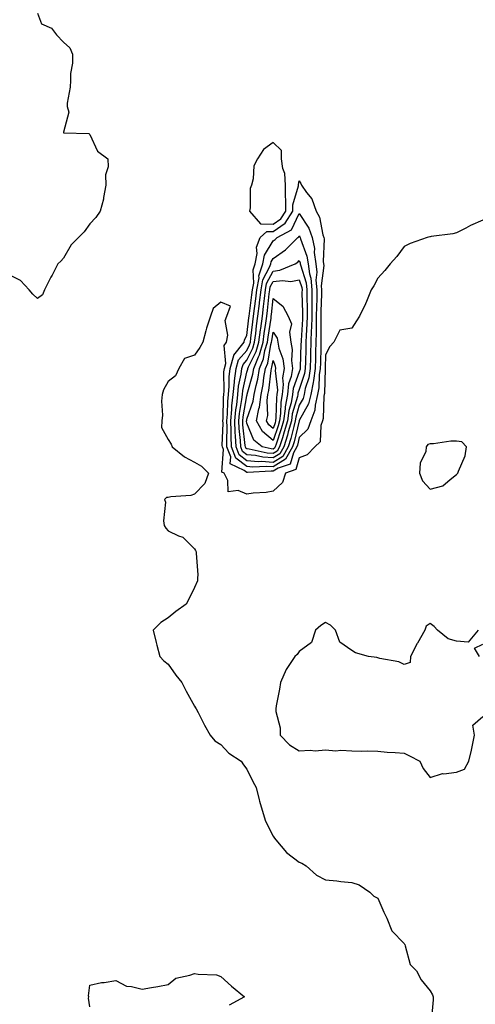
# Model space of a CAD drawing. Units: inches. Extents: x 942083 to 944723, y 7287338 to 7289978.
# Drawn here: x 944061 to 944235, y 7288199 to 7288575 of the extents above; entities that cross this region are included whole.
import ezdxf

# ---------------------------------------------------------------- set-up
doc = ezdxf.new("R2010")
doc.units = ezdxf.units.IN
doc.header["$MEASUREMENT"] = 0
doc.layers.add('Contour_94207287', color=7, linetype='Continuous', true_color=0x343f76)

msp = doc.modelspace()

# ---------------------------------------------------------------- linework, layer by layer
at = {"layer": 'Contour_94207287'}
for points in [[(944068.05, 7288577.56, 3217), (944069.66, 7288573.53, 3217), (944073.41, 7288571.92, 3217), (944075.39, 7288569.26, 3217), (944078.05, 7288566.49, 3217), (944080.44, 7288564.31, 3217), (944081.52, 7288561.92, 3217), (944081.46, 7288558.51, 3217), (944080.72, 7288554.59, 3217), (944080.65, 7288551.92, 3217), (944080.64, 7288549.33, 3217), (944079.41, 7288543.28, 3217), (944079.41, 7288541.92, 3217), (944080.13, 7288539.84, 3217), (944078.05, 7288532.19, 3217), (944078.02, 7288531.95, 3217), (944078.01, 7288531.92, 3217), (944078.03, 7288531.9, 3217), (944078.1, 7288531.87, 3217), (944087.71, 7288531.58, 3217), (944088.05, 7288531.23, 3217), (944091.05, 7288524.92, 3217), (944094.92, 7288521.92, 3217), (944095.04, 7288518.91, 3217), (944094.12, 7288515.85, 3217), (944094.21, 7288511.92, 3217), (944093.35, 7288507.22, 3217), (944093.35, 7288506.62, 3217), (944092.02, 7288501.92, 3217), (944090.4, 7288499.57, 3217), (944088.05, 7288497.12, 3217), (944085.88, 7288494.09, 3217), (944083.81, 7288491.92, 3217), (944080.91, 7288489.06, 3217), (944078.05, 7288484.09, 3217), (944077.03, 7288482.94, 3217), (944075.93, 7288481.92, 3217), (944073.67, 7288477.54, 3217), (944073.25, 7288476.72, 3217), (944070.79, 7288471.92, 3217), (944069.96, 7288470.01, 3217), (944068.05, 7288468.61, 3217), (944066.38, 7288470.25, 3217), (944064.98, 7288471.92, 3217), (944061.64, 7288475.51, 3217), (944058.05, 7288477.23, 3217)], [(944238.05, 7288498.48, 3218), (944233.46, 7288496.51, 3218), (944231.62, 7288495.49, 3218), (944228.05, 7288493.68, 3218), (944226.71, 7288493.26, 3218), (944218.39, 7288492.26, 3218), (944218.05, 7288492.18, 3218), (944217.83, 7288492.14, 3218), (944216.84, 7288491.92, 3218), (944210.31, 7288489.66, 3218), (944208.05, 7288488.5, 3218), (944205.28, 7288484.69, 3218), (944202.76, 7288481.92, 3218), (944200.68, 7288479.29, 3218), (944198.05, 7288476.36, 3218), (944196.48, 7288473.49, 3218), (944195.46, 7288471.92, 3218), (944193.65, 7288467.52, 3218), (944193.33, 7288466.64, 3218), (944190.98, 7288461.92, 3218), (944189.89, 7288460.08, 3218), (944188.05, 7288457.26, 3218), (944183.48, 7288456.49, 3218), (944181.17, 7288451.92, 3218), (944179.71, 7288450.26, 3218), (944178.05, 7288447.06, 3218), (944177.92, 7288442.05, 3218), (944177.92, 7288441.92, 3218), (944177.9, 7288441.77, 3218), (944177.65, 7288432.32, 3218), (944177.56, 7288431.92, 3218), (944177.42, 7288431.29, 3218), (944177.21, 7288422.76, 3218), (944176.88, 7288421.92, 3218), (944176.23, 7288420.1, 3218), (944176.04, 7288413.93, 3218), (944173.93, 7288411.92, 3218), (944171.08, 7288408.89, 3218), (944168.05, 7288407.81, 3218), (944166.69, 7288403.28, 3218), (944162.76, 7288401.92, 3218), (944161.59, 7288398.38, 3218), (944158.05, 7288395.11, 3218), (944155.44, 7288394.53, 3218), (944150.38, 7288394.25, 3218), (944148.05, 7288393.86, 3218), (944144.67, 7288395.3, 3218), (944140.87, 7288394.74, 3218), (944140.82, 7288399.15, 3218), (944139.32, 7288401.92, 3218), (944138.46, 7288402.33, 3218), (944139.06, 7288410.91, 3218), (944138.68, 7288411.92, 3218), (944138.66, 7288412.53, 3218), (944138.93, 7288421.04, 3218), (944138.89, 7288421.92, 3218), (944138.98, 7288422.85, 3218), (944139.12, 7288430.85, 3218), (944139.24, 7288431.92, 3218), (944139.37, 7288433.24, 3218), (944139.3, 7288440.67, 3218), (944139.45, 7288441.92, 3218), (944139.95, 7288443.82, 3218), (944139.31, 7288450.66, 3218), (944140.32, 7288451.92, 3218), (944140.74, 7288454.61, 3218), (944139.8, 7288460.17, 3218), (944140.42, 7288461.92, 3218), (944141.83, 7288465.7, 3218), (944138.05, 7288467.29, 3218), (944135.18, 7288464.79, 3218), (944134.13, 7288461.92, 3218), (944132.61, 7288457.36, 3218), (944132.41, 7288456.28, 3218), (944131.23, 7288451.92, 3218), (944130.04, 7288449.93, 3218), (944128.05, 7288446.94, 3218), (944124.21, 7288445.76, 3218), (944122.11, 7288441.92, 3218), (944120.84, 7288439.13, 3218), (944118.05, 7288436.96, 3218), (944116.16, 7288433.81, 3218), (944115.68, 7288431.92, 3218), (944115.49, 7288429.36, 3218), (944115.84, 7288424.13, 3218), (944115.62, 7288421.92, 3218), (944115.49, 7288419.36, 3218), (944118.05, 7288414.76, 3218), (944119.12, 7288412.99, 3218), (944119.49, 7288411.92, 3218), (944124.23, 7288408.1, 3218), (944128.05, 7288406.18, 3218), (944130.67, 7288404.54, 3218), (944133.41, 7288401.92, 3218), (944132.04, 7288397.93, 3218), (944128.05, 7288393.87, 3218), (944126.61, 7288393.36, 3218), (944118.99, 7288392.86, 3218), (944118.05, 7288392.63, 3218), (944117.32, 7288392.65, 3218), (944116.61, 7288391.92, 3218), (944116.92, 7288390.79, 3218), (944116.21, 7288383.76, 3218), (944116.49, 7288381.92, 3218), (944117.08, 7288380.95, 3218), (944118.05, 7288379.95, 3218), (944121.97, 7288378, 3218), (944123.6, 7288377.47, 3218), (944128.05, 7288373.07, 3218), (944128.47, 7288372.34, 3218), (944128.64, 7288371.92, 3218), (944128.62, 7288371.35, 3218), (944129.27, 7288363.14, 3218), (944129.24, 7288361.92, 3218), (944129.22, 7288360.75, 3218), (944128.05, 7288358.24, 3218), (944125.96, 7288354.01, 3218), (944124.92, 7288351.92, 3218), (944120.88, 7288349.09, 3218), (944118.05, 7288346.68, 3218), (944115.14, 7288344.83, 3218), (944112.27, 7288341.92, 3218), (944113.43, 7288337.3, 3218), (944113.71, 7288336.26, 3218), (944114.84, 7288331.92, 3218), (944116.38, 7288330.25, 3218), (944118.05, 7288329.02, 3218), (944120.97, 7288324.84, 3218), (944123.15, 7288321.92, 3218), (944124.81, 7288318.68, 3218), (944128.05, 7288312.99, 3218), (944128.45, 7288312.32, 3218), (944128.7, 7288311.92, 3218), (944129.42, 7288310.55, 3218), (944131.85, 7288305.72, 3218), (944133.97, 7288301.92, 3218), (944135.82, 7288299.69, 3218), (944138.05, 7288298.25, 3218), (944141.13, 7288295, 3218), (944145.84, 7288291.92, 3218), (944146.72, 7288290.59, 3218), (944148.05, 7288288.93, 3218), (944150.32, 7288284.19, 3218), (944151.57, 7288281.92, 3218), (944152.74, 7288277.23, 3218), (944152.84, 7288276.71, 3218), (944154.2, 7288271.92, 3218), (944155.14, 7288269.01, 3218), (944158.05, 7288263.33, 3218), (944158.61, 7288262.48, 3218), (944159.09, 7288261.92, 3218), (944163.15, 7288257.02, 3218), (944168.05, 7288253.39, 3218), (944169.06, 7288252.93, 3218), (944170.68, 7288251.92, 3218), (944174.59, 7288248.46, 3218), (944178.05, 7288246.65, 3218), (944182.41, 7288246.28, 3218), (944183.96, 7288246.01, 3218), (944188.05, 7288245.62, 3218), (944190.87, 7288244.74, 3218), (944195.01, 7288241.92, 3218), (944196.55, 7288240.42, 3218), (944198.05, 7288239.56, 3218), (944200.38, 7288234.25, 3218), (944201.41, 7288231.92, 3218), (944203.33, 7288227.2, 3218), (944208.05, 7288222.26, 3218), (944208.2, 7288222.07, 3218), (944208.3, 7288221.92, 3218), (944208.52, 7288221.45, 3218), (944210.42, 7288214.29, 3218), (944212.74, 7288211.92, 3218), (944214.51, 7288208.38, 3218), (944218.05, 7288204.2, 3218), (944218.85, 7288202.72, 3218), (944219.21, 7288201.92, 3218), (944219.12, 7288200.85, 3218), (944218.43, 7288192.3, 3218)], [(944236.27, 7288341.92, 3219), (944232.54, 7288337.43, 3219), (944228.05, 7288337.81, 3219), (944224.84, 7288338.71, 3219), (944220.75, 7288341.92, 3219), (944219.52, 7288343.39, 3219), (944218.05, 7288344.51, 3219), (944216.54, 7288343.43, 3219), (944215.93, 7288341.92, 3219), (944213.18, 7288337.05, 3219), (944213.08, 7288336.89, 3219), (944210.52, 7288331.92, 3219), (944210.32, 7288329.65, 3219), (944208.05, 7288328.9, 3219), (944206, 7288329.87, 3219), (944198.85, 7288331.12, 3219), (944198.05, 7288331.37, 3219), (944197.62, 7288331.49, 3219), (944194.52, 7288331.92, 3219), (944189.49, 7288333.36, 3219), (944188.05, 7288334.19, 3219), (944183.47, 7288337.34, 3219), (944181.87, 7288341.92, 3219), (944179.98, 7288343.85, 3219), (944178.05, 7288344.84, 3219), (944176.21, 7288343.76, 3219), (944174.23, 7288341.92, 3219), (944172.69, 7288337.28, 3219), (944168.05, 7288333.81, 3219), (944167.24, 7288332.73, 3219), (944166.36, 7288331.92, 3219), (944163.03, 7288326.94, 3219), (944163.01, 7288326.88, 3219), (944160.82, 7288321.92, 3219), (944160.52, 7288319.45, 3219), (944159.25, 7288313.12, 3219), (944159.08, 7288311.92, 3219), (944159.08, 7288310.89, 3219), (944160.79, 7288304.66, 3219), (944160.78, 7288301.92, 3219), (944164.3, 7288298.17, 3219), (944168.05, 7288295.89, 3219), (944172.25, 7288296.12, 3219), (944174.07, 7288295.9, 3219), (944178.05, 7288296.21, 3219), (944182.04, 7288295.91, 3219), (944183.89, 7288296.08, 3219), (944188.05, 7288295.86, 3219), (944191.89, 7288295.76, 3219), (944194.09, 7288295.88, 3219), (944198.05, 7288295.79, 3219), (944201.53, 7288295.4, 3219), (944204.67, 7288295.3, 3219), (944208.05, 7288294.98, 3219), (944210.1, 7288293.97, 3219), (944214.06, 7288291.92, 3219), (944215.3, 7288289.17, 3219), (944218.05, 7288285.64, 3219), (944222.7, 7288287.27, 3219), (944223.26, 7288287.13, 3219), (944228.05, 7288287.76, 3219), (944231.09, 7288288.88, 3219), (944232.8, 7288291.92, 3219), (944233.82, 7288296.15, 3219), (944234.14, 7288298.01, 3219), (944234.98, 7288301.92, 3219), (944234.25, 7288305.72, 3219), (944238.05, 7288309.05, 3219)], [(944236.86, 7288331.92, 3219), (944234.9, 7288335.07, 3219), (944238.05, 7288336.65, 3219)], [(944088.05, 7288198.07, 3217), (944087.56, 7288201.43, 3217), (944087.75, 7288201.92, 3217), (944087.62, 7288202.35, 3217), (944088.05, 7288206.35, 3217), (944092.53, 7288207.44, 3217), (944093.56, 7288207.43, 3217), (944098.05, 7288208.13, 3217), (944102.12, 7288205.99, 3217), (944104.05, 7288205.92, 3217), (944108.05, 7288204.84, 3217), (944111.64, 7288205.51, 3217), (944114.07, 7288205.9, 3217), (944118.05, 7288206.7, 3217), (944120.88, 7288209.09, 3217), (944126.28, 7288210.15, 3217), (944128.05, 7288210.87, 3217), (944129.4, 7288210.57, 3217), (944136.43, 7288210.3, 3217), (944138.05, 7288209.74, 3217), (944142.14, 7288206.01, 3217), (944147.09, 7288201.92, 3217), (944141.28, 7288198.69, 3217)]]:
    msp.add_polyline3d(points, dxfattribs=at)
for points in [[(944158.05, 7288496.96, 3218), (944160.98, 7288498.99, 3218), (944162.87, 7288501.92, 3218), (944162.88, 7288506.75, 3218), (944162.75, 7288507.22, 3218), (944162.76, 7288511.92, 3218), (944162.47, 7288516.34, 3218), (944161.7, 7288518.27, 3218), (944161.25, 7288521.92, 3218), (944161.24, 7288525.11, 3218), (944158.05, 7288528.16, 3218), (944154.4, 7288525.57, 3218), (944152.13, 7288521.92, 3218), (944150.66, 7288519.31, 3218), (944150.49, 7288514.36, 3218), (944149.82, 7288511.92, 3218), (944149.34, 7288510.63, 3218), (944149.32, 7288503.19, 3218), (944149.05, 7288501.92, 3218), (944153.3, 7288497.17, 3218)], [(944158.05, 7288402.65, 3217), (944157.26, 7288402.71, 3217), (944148.28, 7288402.15, 3217), (944148.05, 7288402.17, 3217), (944147.02, 7288402.95, 3217), (944141.66, 7288405.53, 3217), (944141.85, 7288408.12, 3217), (944140.44, 7288411.92, 3217), (944140.34, 7288414.21, 3217), (944140.5, 7288419.47, 3217), (944140.4, 7288421.92, 3217), (944140.64, 7288424.51, 3217), (944140.73, 7288429.24, 3217), (944141.02, 7288431.92, 3217), (944141.33, 7288435.2, 3217), (944141.29, 7288438.68, 3217), (944141.68, 7288441.92, 3217), (944143.01, 7288446.88, 3217), (944143, 7288446.97, 3217), (944146.94, 7288451.92, 3217), (944147.09, 7288452.88, 3217), (944148.05, 7288454.46, 3217), (944148.78, 7288461.19, 3217), (944148.89, 7288461.92, 3217), (944149, 7288462.87, 3217), (944149.94, 7288470.03, 3217), (944150.16, 7288471.92, 3217), (944150.65, 7288474.52, 3217), (944150.4, 7288479.57, 3217), (944151.21, 7288481.92, 3217), (944151.95, 7288485.82, 3217), (944151.74, 7288488.23, 3217), (944153.16, 7288491.92, 3217), (944155.7, 7288494.27, 3217), (944158.05, 7288494.18, 3217), (944162.63, 7288497.34, 3217), (944165.59, 7288501.92, 3217), (944165.6, 7288504.37, 3217), (944167.78, 7288511.65, 3217), (944167.78, 7288511.92, 3217), (944167.76, 7288512.21, 3217), (944168.05, 7288513.51, 3217), (944168.67, 7288512.54, 3217), (944168.84, 7288511.92, 3217), (944170.8, 7288509.17, 3217), (944172.82, 7288506.69, 3217), (944174.51, 7288501.92, 3217), (944175.76, 7288499.63, 3217), (944177.09, 7288492.88, 3217), (944177.42, 7288491.92, 3217), (944177.53, 7288491.4, 3217), (944177.19, 7288482.78, 3217), (944177.31, 7288481.92, 3217), (944177.4, 7288481.27, 3217), (944176.45, 7288473.52, 3217), (944176.58, 7288471.92, 3217), (944176.58, 7288470.45, 3217), (944176.31, 7288463.66, 3217), (944176.31, 7288461.92, 3217), (944176.26, 7288460.13, 3217), (944176.33, 7288453.64, 3217), (944176.28, 7288451.92, 3217), (944176.23, 7288450.1, 3217), (944176.08, 7288443.89, 3217), (944176.03, 7288441.92, 3217), (944175.66, 7288439.53, 3217), (944175.52, 7288434.45, 3217), (944174.99, 7288431.92, 3217), (944174.08, 7288427.95, 3217), (944174.03, 7288425.94, 3217), (944172.41, 7288421.92, 3217), (944171.27, 7288418.7, 3217), (944168.05, 7288415.54, 3217), (944167.35, 7288412.62, 3217), (944167.13, 7288411.92, 3217), (944165.86, 7288409.73, 3217), (944164.56, 7288405.41, 3217), (944159.94, 7288403.81, 3217)], [(944158.05, 7288404.34, 3216), (944155.44, 7288404.53, 3216), (944150.34, 7288404.21, 3216), (944148.05, 7288404.42, 3216), (944143.78, 7288407.65, 3216), (944142.2, 7288411.92, 3216), (944142.01, 7288415.88, 3216), (944142.07, 7288417.9, 3216), (944141.91, 7288421.92, 3216), (944142.31, 7288426.18, 3216), (944142.33, 7288427.64, 3216), (944142.8, 7288431.92, 3216), (944143.25, 7288436.72, 3216), (944143.36, 7288437.23, 3216), (944143.92, 7288441.92, 3216), (944144.79, 7288445.18, 3216), (944148.05, 7288448.81, 3216), (944149.09, 7288450.88, 3216), (944149.39, 7288451.92, 3216), (944149.59, 7288453.46, 3216), (944150.28, 7288459.69, 3216), (944150.58, 7288461.92, 3216), (944150.92, 7288464.79, 3216), (944151.42, 7288468.55, 3216), (944151.8, 7288471.92, 3216), (944152.67, 7288476.54, 3216), (944152.63, 7288477.34, 3216), (944154.19, 7288481.92, 3216), (944154.81, 7288485.16, 3216), (944158.05, 7288490.62, 3216), (944158.81, 7288491.16, 3216), (944159.57, 7288491.92, 3216), (944165.1, 7288494.87, 3216), (944168.05, 7288501.11, 3216), (944171.66, 7288495.53, 3216), (944172.91, 7288491.92, 3216), (944173.81, 7288487.68, 3216), (944173.75, 7288486.22, 3216), (944174.35, 7288481.92, 3216), (944174.78, 7288478.65, 3216), (944174.4, 7288475.57, 3216), (944174.7, 7288471.92, 3216), (944174.69, 7288468.56, 3216), (944174.56, 7288465.41, 3216), (944174.55, 7288461.92, 3216), (944174.46, 7288458.33, 3216), (944174.49, 7288455.48, 3216), (944174.39, 7288451.92, 3216), (944174.29, 7288448.16, 3216), (944174.22, 7288445.75, 3216), (944174.12, 7288441.92, 3216), (944173.41, 7288437.28, 3216), (944173.39, 7288436.58, 3216), (944172.42, 7288431.92, 3216), (944171.6, 7288428.37, 3216), (944168.05, 7288422.06, 3216), (944168.02, 7288421.95, 3216), (944168.01, 7288421.92, 3216), (944168, 7288421.87, 3216), (944166.08, 7288413.89, 3216), (944165.47, 7288411.92, 3216), (944162.75, 7288407.22, 3216)], [(944158.05, 7288406.04, 3215), (944153.63, 7288406.34, 3215), (944152.41, 7288406.28, 3215), (944148.05, 7288406.68, 3215), (944145.06, 7288408.93, 3215), (944143.96, 7288411.92, 3215), (944143.75, 7288416.22, 3215), (944143.61, 7288417.48, 3215), (944143.42, 7288421.92, 3215), (944143.81, 7288426.16, 3215), (944144.15, 7288428.02, 3215), (944144.57, 7288431.92, 3215), (944144.88, 7288435.09, 3215), (944145.9, 7288439.77, 3215), (944146.16, 7288441.92, 3215), (944146.56, 7288443.41, 3215), (944148.05, 7288445.08, 3215), (944150.34, 7288449.63, 3215), (944151.01, 7288451.92, 3215), (944151.45, 7288455.32, 3215), (944151.77, 7288458.2, 3215), (944152.28, 7288461.92, 3215), (944152.84, 7288466.71, 3215), (944152.89, 7288467.08, 3215), (944153.45, 7288471.92, 3215), (944154.17, 7288475.8, 3215), (944156.72, 7288480.59, 3215), (944157.18, 7288481.92, 3215), (944157.32, 7288482.65, 3215), (944158.05, 7288483.89, 3215), (944162.75, 7288487.22, 3215), (944167.43, 7288491.92, 3215), (944167.84, 7288492.13, 3215), (944168.05, 7288492.58, 3215), (944168.31, 7288492.18, 3215), (944168.4, 7288491.92, 3215), (944168.5, 7288491.47, 3215), (944170.98, 7288484.85, 3215), (944171.39, 7288481.92, 3215), (944171.89, 7288478.08, 3215), (944172.46, 7288476.33, 3215), (944172.83, 7288471.92, 3215), (944172.81, 7288467.16, 3215), (944172.82, 7288466.69, 3215), (944172.8, 7288461.92, 3215), (944172.67, 7288457.3, 3215), (944172.62, 7288456.49, 3215), (944172.49, 7288451.92, 3215), (944172.38, 7288447.59, 3215), (944172.34, 7288446.21, 3215), (944172.23, 7288441.92, 3215), (944171.67, 7288438.3, 3215), (944170.34, 7288434.21, 3215), (944169.87, 7288431.92, 3215), (944169.52, 7288430.45, 3215), (944168.05, 7288427.84, 3215), (944166.7, 7288423.27, 3215), (944166.52, 7288421.92, 3215), (944165.92, 7288419.79, 3215), (944164.81, 7288415.16, 3215), (944163.81, 7288411.92, 3215), (944161.7, 7288408.27, 3215)], [(944158.05, 7288407.73, 3214), (944154.13, 7288408, 3214), (944151.35, 7288408.62, 3214), (944148.05, 7288408.93, 3214), (944146.35, 7288410.22, 3214), (944145.72, 7288411.92, 3214), (944145.6, 7288414.37, 3214), (944145.05, 7288418.92, 3214), (944144.93, 7288421.92, 3214), (944145.2, 7288424.77, 3214), (944146.15, 7288430.02, 3214), (944146.35, 7288431.92, 3214), (944146.5, 7288433.47, 3214), (944148.05, 7288440.55, 3214), (944148.34, 7288441.63, 3214), (944148.39, 7288441.92, 3214), (944148.63, 7288442.5, 3214), (944151.59, 7288448.38, 3214), (944152.62, 7288451.92, 3214), (944153.25, 7288456.72, 3214), (944153.32, 7288457.19, 3214), (944153.97, 7288461.92, 3214), (944154.4, 7288465.57, 3214), (944154.71, 7288468.58, 3214), (944155.09, 7288471.92, 3214), (944155.56, 7288474.41, 3214), (944158.05, 7288479.1, 3214), (944160.58, 7288479.39, 3214), (944166.52, 7288481.92, 3214), (944167.44, 7288482.53, 3214), (944168.05, 7288483.14, 3214), (944168.38, 7288482.25, 3214), (944168.43, 7288481.92, 3214), (944168.49, 7288481.48, 3214), (944170.73, 7288474.6, 3214), (944170.95, 7288471.92, 3214), (944170.93, 7288469.04, 3214), (944171.05, 7288464.92, 3214), (944171.04, 7288461.92, 3214), (944170.96, 7288459.01, 3214), (944170.68, 7288454.55, 3214), (944170.6, 7288451.92, 3214), (944170.54, 7288449.43, 3214), (944170.39, 7288444.26, 3214), (944170.33, 7288441.92, 3214), (944170.02, 7288439.95, 3214), (944168.05, 7288433.89, 3214), (944167.52, 7288432.45, 3214), (944167.46, 7288431.92, 3214), (944167.34, 7288431.21, 3214), (944165.38, 7288424.59, 3214), (944165.01, 7288421.92, 3214), (944163.84, 7288417.71, 3214), (944163.54, 7288416.43, 3214), (944162.15, 7288411.92, 3214), (944160.65, 7288409.32, 3214)], [(944158.05, 7288409.42, 3213), (944155.72, 7288409.59, 3213), (944148.86, 7288411.11, 3213), (944148.05, 7288411.18, 3213), (944147.63, 7288411.5, 3213), (944147.47, 7288411.92, 3213), (944147.44, 7288412.53, 3213), (944146.51, 7288420.38, 3213), (944146.44, 7288421.92, 3213), (944146.58, 7288423.39, 3213), (944148.05, 7288431.5, 3213), (944148.16, 7288431.81, 3213), (944148.21, 7288432.08, 3213), (944150.26, 7288439.71, 3213), (944150.65, 7288441.92, 3213), (944152.42, 7288446.29, 3213), (944152.84, 7288447.13, 3213), (944154.23, 7288451.92, 3213), (944154.67, 7288455.3, 3213), (944155.29, 7288459.16, 3213), (944155.67, 7288461.92, 3213), (944155.92, 7288464.05, 3213), (944156.57, 7288470.44, 3213), (944156.74, 7288471.92, 3213), (944156.95, 7288473.02, 3213), (944158.05, 7288475.1, 3213), (944161.65, 7288475.52, 3213), (944164.87, 7288475.1, 3213), (944168.05, 7288475.76, 3213), (944169, 7288472.87, 3213), (944169.08, 7288471.92, 3213), (944169.07, 7288470.9, 3213), (944169.29, 7288463.16, 3213), (944169.28, 7288461.92, 3213), (944169.25, 7288460.72, 3213), (944168.72, 7288452.59, 3213), (944168.71, 7288451.92, 3213), (944168.69, 7288451.28, 3213), (944168.44, 7288442.31, 3213), (944168.43, 7288441.92, 3213), (944168.38, 7288441.59, 3213), (944168.05, 7288440.58, 3213), (944165.72, 7288434.25, 3213), (944165.48, 7288431.92, 3213), (944164.91, 7288428.78, 3213), (944164.06, 7288425.91, 3213), (944163.51, 7288421.92, 3213), (944162.32, 7288417.65, 3213), (944161.58, 7288415.45, 3213), (944160.49, 7288411.92, 3213), (944159.6, 7288410.37, 3213)], [(944158.05, 7288411.12, 3212), (944157.3, 7288411.17, 3212), (944153.92, 7288411.92, 3212), (944150.65, 7288414.52, 3212), (944148.05, 7288421.05, 3212), (944147.95, 7288421.82, 3212), (944147.95, 7288421.92, 3212), (944147.96, 7288422.01, 3212), (944148.05, 7288422.5, 3212), (944150.49, 7288429.48, 3212), (944150.81, 7288431.92, 3212), (944151.53, 7288435.4, 3212), (944152.17, 7288437.8, 3212), (944152.9, 7288441.92, 3212), (944154.39, 7288445.58, 3212), (944154.94, 7288448.81, 3212), (944155.85, 7288451.92, 3212), (944156.11, 7288453.86, 3212), (944157.25, 7288461.12, 3212), (944157.36, 7288461.92, 3212), (944157.43, 7288462.54, 3212), (944158.05, 7288468.59, 3212), (944161.79, 7288465.66, 3212), (944163.82, 7288461.92, 3212), (944165.09, 7288458.96, 3212), (944164.25, 7288455.72, 3212), (944164.82, 7288451.92, 3212), (944165.34, 7288449.21, 3212), (944165.08, 7288444.89, 3212), (944165.45, 7288441.92, 3212), (944164.93, 7288438.8, 3212), (944163.92, 7288436.05, 3212), (944163.5, 7288431.92, 3212), (944162.66, 7288427.31, 3212), (944162.64, 7288426.51, 3212), (944162.01, 7288421.92, 3212), (944161.15, 7288418.82, 3212), (944159.18, 7288413.05, 3212), (944158.84, 7288411.92, 3212), (944158.55, 7288411.42, 3212)], [(944158.05, 7288414.36, 3211), (944153.99, 7288417.86, 3211), (944151.69, 7288421.92, 3211), (944152.57, 7288426.44, 3211), (944152.83, 7288427.14, 3211), (944153.45, 7288431.92, 3211), (944154.23, 7288435.74, 3211), (944154.53, 7288438.4, 3211), (944155.16, 7288441.92, 3211), (944155.99, 7288443.98, 3211), (944157.22, 7288451.09, 3211), (944157.46, 7288451.92, 3211), (944157.53, 7288452.44, 3211), (944158.05, 7288455.72, 3211), (944159.62, 7288453.49, 3211), (944159.86, 7288451.92, 3211), (944160.28, 7288449.69, 3211), (944161.75, 7288445.62, 3211), (944162.21, 7288441.92, 3211), (944161.61, 7288438.36, 3211), (944161.91, 7288435.78, 3211), (944161.52, 7288431.92, 3211), (944160.98, 7288428.99, 3211), (944160.89, 7288424.76, 3211), (944160.5, 7288421.92, 3211), (944159.97, 7288420, 3211)], [(944158.05, 7288418.99, 3210), (944156.48, 7288420.35, 3210), (944155.59, 7288421.92, 3210), (944155.99, 7288423.98, 3210), (944155.78, 7288429.65, 3210), (944156.09, 7288431.92, 3210), (944156.42, 7288433.55, 3210), (944157.27, 7288441.14, 3210), (944157.41, 7288441.92, 3210), (944157.59, 7288442.38, 3210), (944158.05, 7288445.01, 3210), (944158.87, 7288442.74, 3210), (944158.97, 7288441.92, 3210), (944158.84, 7288441.13, 3210), (944159.7, 7288433.57, 3210), (944159.53, 7288431.92, 3210), (944159.3, 7288430.67, 3210), (944159.15, 7288423.02, 3210), (944159, 7288421.92, 3210), (944158.79, 7288421.18, 3210)], [(944228.05, 7288401.37, 3219), (944228.36, 7288401.61, 3219), (944228.61, 7288401.92, 3219), (944228.8, 7288402.67, 3219), (944231.4, 7288408.57, 3219), (944231.93, 7288411.92, 3219), (944230.03, 7288413.9, 3219), (944228.05, 7288414.16, 3219), (944225.86, 7288414.11, 3219), (944219.3, 7288413.17, 3219), (944218.05, 7288413.14, 3219), (944217.13, 7288412.84, 3219), (944216.54, 7288411.92, 3219), (944216.31, 7288410.18, 3219), (944214.17, 7288405.8, 3219), (944213.97, 7288401.92, 3219), (944215.14, 7288399.01, 3219), (944218.05, 7288395.79, 3219), (944222.88, 7288397.09, 3219), (944225.64, 7288399.51, 3219)]]:
    msp.add_polyline3d(points, close=True, dxfattribs=at)

doc.saveas('drawing.dxf')
